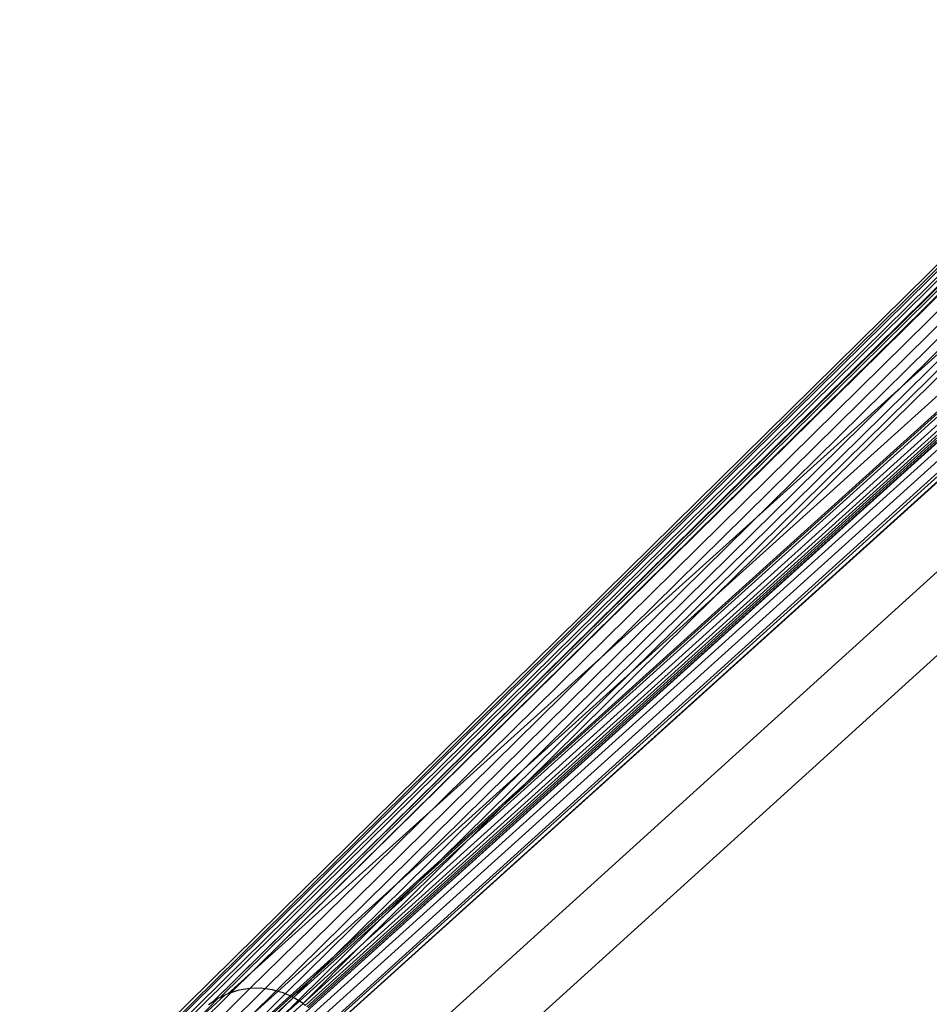
# Model space of a CAD drawing. Extents: x -46.6 to 49.4, y -25.9 to 22.1.
# Drawn here: x -37.5 to -36, y -18.5 to -16.9 of the extents above; entities that cross this region are included whole.
import ezdxf

# ---------------------------------------------------------------- set-up
doc = ezdxf.new("R2010")
doc.units = 0
doc.header["$MEASUREMENT"] = 0
doc.layers.get('0').update_dxf_attribs({"linetype": 'CONTINUOUS'})

msp = doc.modelspace()

# ---------------------------------------------------------------- linework, layer by layer
for p, q in [((-31.3312, -13.6487), (-37.2013, -18.9657)), ((-37.322, -18.9374), (-31.7655, -13.9044)), ((-32.1752, -14.1456), (-37.2126, -18.6862)), ((-37.2126, -18.6862), (-32.1902, -14.1545)), ((-32.2176, -14.1706), (-37.0328, -18.5162)), ((-32.2564, -14.1934), (-37.2225, -18.6833)), ((-32.3051, -14.2221), (-37.0428, -18.5005)), ((-37.2519, -18.6566), (-32.3841, -14.2686)), ((-37.052, -18.4898), (-32.3622, -14.2557)), ((-37.2519, -18.6566), (-32.3965, -14.2759)), ((-37.0607, -18.4814), (-32.4141, -14.2863)), ((-37.0655, -18.4773), (-32.4361, -14.2992)), ((-32.4256, -14.2931), (-37.0628, -18.4797)), ((-36.9857, -18.3987), (-32.4619, -14.3145)), ((-32.4932, -14.3328), (-36.8668, -18.2815)), ((-37.0847, -18.4643), (-32.5212, -14.3493)), ((-32.5526, -14.3678), (-36.7409, -18.1492)), ((-32.5625, -14.3737), (-36.7032, -18.112)), ((-36.391, -17.8044), (-32.6444, -14.4219)), ((-37.1927, -18.4579), (-32.8419, -14.5382)), ((-37.492, -18.7038), (-33.5786, -14.848)), ((-33.5753, -14.8508), (-37.4889, -18.7069)), ((-33.5715, -14.8542), (-37.7712, -18.9885)), ((-33.5678, -14.8574), (-37.4819, -18.7138)), ((-37.4788, -18.717), (-33.5644, -14.8603)), ((-33.5607, -14.8628), (-37.2187, -18.4722)), ((-37.2187, -18.4722), (-33.5574, -14.8649)), ((-33.5545, -14.8668), (-37.2057, -18.4642)), ((-33.5521, -14.8684), (-37.1881, -18.4565)), ((-37.1881, -18.4565), (-33.5502, -14.8697)), ((-37.1881, -18.4565), (-33.5487, -14.8707)), ((-33.5137, -14.8847), (-37.1322, -18.4499)), ((-33.5317, -14.8789), (-36.9531, -18.2499)), ((-33.438, -14.8834), (-36.5303, -17.9302)), ((-33.495, -14.8881), (-37.1135, -18.4533)), ((-33.4759, -14.889), (-36.9154, -18.2779)), ((-33.4568, -14.8875), (-36.7061, -18.089)), ((-35.6385, -17.063), (-36.391, -17.8044)), ((-36.391, -17.8044), (-36.7032, -18.112)), ((-36.391, -17.8044), (-36.5303, -17.9302)), ((-36.5303, -17.9302), (-36.8425, -18.2378)), ((-36.5303, -17.9302), (-36.7061, -18.089)), ((-36.7061, -18.089), (-37.0183, -18.3965)), ((-36.7061, -18.089), (-36.9154, -18.2779)), ((-36.7032, -18.112), (-36.8425, -18.2378)), ((-36.7032, -18.112), (-36.7409, -18.1492)), ((-36.9673, -18.3722), (-36.7409, -18.1492)), ((-36.8803, -18.275), (-36.7409, -18.1492)), ((-36.9531, -18.2499), (-37.1566, -18.4494)), ((-36.8425, -18.2378), (-37.0183, -18.3965)), ((-36.8425, -18.2378), (-36.8803, -18.275)), ((-36.9154, -18.2779), (-37.1106, -18.4541)), ((-36.9154, -18.2779), (-37.0984, -18.4582)), ((-37.0772, -18.4691), (-36.8803, -18.275)), ((-37.0561, -18.4338), (-36.8803, -18.275)), ((-36.8668, -18.2815), (-36.8764, -18.291)), ((-36.8764, -18.291), (-36.9673, -18.3722)), ((-36.9673, -18.3722), (-36.9769, -18.3817)), ((-36.9769, -18.3817), (-37.0751, -18.4704)), ((-36.9769, -18.3817), (-37.069, -18.4743)), ((-37.0183, -18.3965), (-37.0905, -18.4617)), ((-37.069, -18.4743), (-36.9857, -18.3987)), ((-37.0183, -18.3965), (-37.0561, -18.4338)), ((-37.0882, -18.4627), (-37.0561, -18.4338)), ((-37.0561, -18.4338), (-37.0847, -18.4643)), ((-37.1322, -18.4499), (-37.2729, -18.5886)), ((-37.1566, -18.4494), (-37.2727, -18.5648)), ((-37.2574, -18.5151), (-37.1978, -18.4604)), ((-37.2556, -18.523), (-37.1881, -18.4565)), ((-37.0984, -18.4582), (-37.2276, -18.5855)), ((-37.1978, -18.4604), (-37.2057, -18.4642)), ((-37.1927, -18.4579), (-37.1978, -18.4604)), ((-37.1881, -18.4565), (-37.1927, -18.4579)), ((-37.175, -18.4524), (-37.1881, -18.4565)), ((-37.1566, -18.4494), (-37.175, -18.4524)), ((-37.138, -18.4491), (-37.1566, -18.4494)), ((-37.1135, -18.4533), (-37.1546, -18.4938)), ((-37.1106, -18.4541), (-37.1546, -18.4938)), ((-37.1322, -18.4499), (-37.138, -18.4491)), ((-37.1196, -18.4516), (-37.1322, -18.4499)), ((-37.1135, -18.4533), (-37.1196, -18.4516)), ((-37.1106, -18.4541), (-37.1135, -18.4533)), ((-37.1017, -18.4567), (-37.1106, -18.4541)), ((-37.0984, -18.4582), (-37.1017, -18.4567)), ((-37.0905, -18.4617), (-37.0984, -18.4582)), ((-37.2654, -18.6227), (-37.0882, -18.4627)), ((-37.2633, -18.6276), (-37.0847, -18.4643)), ((-37.2095, -18.466), (-37.2574, -18.5151)), ((-37.0905, -18.4617), (-37.2276, -18.5855)), ((-37.2187, -18.4722), (-37.2249, -18.4765)), ((-37.2095, -18.466), (-37.2187, -18.4722)), ((-37.2057, -18.4642), (-37.2095, -18.466)), ((-37.0847, -18.4643), (-37.1756, -18.5515)), ((-37.0772, -18.4691), (-37.1066, -18.498)), ((-37.0751, -18.4704), (-37.1066, -18.498)), ((-37.0882, -18.4627), (-37.0905, -18.4617)), ((-37.0847, -18.4643), (-37.0882, -18.4627)), ((-37.0862, -18.4894), (-37.069, -18.4743)), ((-37.0772, -18.4691), (-37.0847, -18.4643)), ((-37.0751, -18.4704), (-37.0772, -18.4691)), ((-37.069, -18.4743), (-37.0751, -18.4704)), ((-37.0655, -18.4773), (-37.069, -18.4743))]:
    msp.add_line(p, q)

doc.saveas('drawing.dxf')
